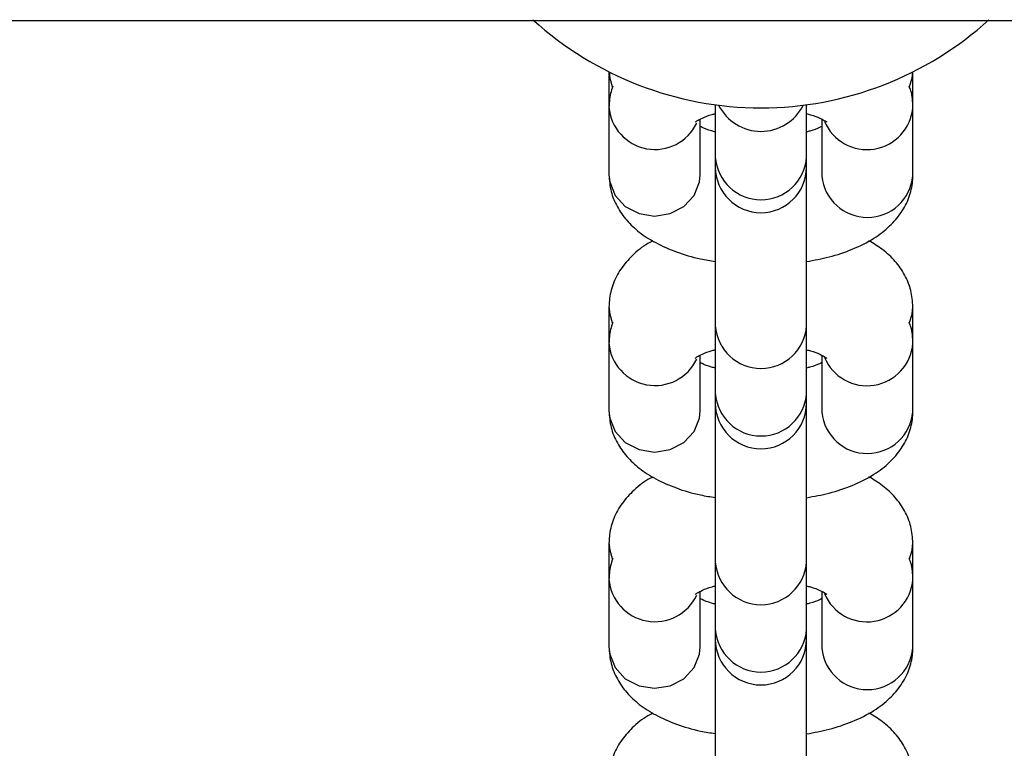
# Model space of a CAD drawing. Units: millimetres. Extents: x -4974 to 4926, y -1351 to 1478.
# Drawn here: x -73 to -8, y 659 to 706 of the extents above; entities that cross this region are included whole.
import ezdxf

# ---------------------------------------------------------------- set-up
doc = ezdxf.new("R2010")
doc.units = ezdxf.units.MM
doc.header["$MEASUREMENT"] = 0
doc.layers.add('Warstwa 1', color=7, linetype='Continuous')

msp = doc.modelspace()

# ---------------------------------------------------------------- linework, layer by layer
at = {"layer": 'Warstwa 1', "color": 250, "lineweight": 25}
for points in [[(-979.7263, 706.3912), (-979.7263, 706.3912), (931.3691, 706.3912), (931.3691, 706.3912)], [(-39.1786, 706.4412), (-35.0686, 702.7112), (-29.7186, 700.6412), (-24.1786, 700.6412)], [(-24.1786, 700.6412), (-18.6286, 700.6412), (-13.2786, 702.7112), (-9.1786, 706.4412)], [(-34.1786, 703.0112), (-34.1786, 703.0112), (-34.1786, 700.6712), (-34.1786, 700.6712)], [(-14.1786, 700.6712), (-14.1786, 700.6712), (-14.1786, 703.0112), (-14.1786, 703.0112)], [(-34.1786, 700.6712), (-34.1786, 700.6712), (-34.1786, 696.2412), (-34.1786, 696.2412)], [(-27.1786, 700.8512), (-27.1786, 700.8512), (-27.1786, 697.4012), (-27.1786, 697.4012)], [(-21.1786, 697.4012), (-21.1786, 697.4012), (-21.1786, 700.8512), (-21.1786, 700.8512)], [(-14.1786, 696.2412), (-14.1786, 696.2412), (-14.1786, 700.6712), (-14.1786, 700.6712)], [(-28.1786, 696.2412), (-28.1786, 696.2412), (-28.1786, 699.9012), (-28.1786, 699.9012)], [(-20.1786, 699.9012), (-20.1786, 699.9012), (-20.1786, 696.2412), (-20.1786, 696.2412)], [(-27.1786, 697.4012), (-27.1786, 697.4012), (-27.1786, 696.7412), (-27.1786, 696.7412)], [(-21.1786, 696.7412), (-21.1786, 696.7412), (-21.1786, 697.4012), (-21.1786, 697.4012)], [(-20.1786, 696.2412), (-20.1786, 696.2412), (-20.1686, 696.1512), (-20.1686, 696.1512)], [(-14.1786, 696.1712), (-14.1786, 696.1712), (-14.1786, 696.2412), (-14.1786, 696.2412)], [(-27.1786, 693.8512), (-27.1786, 693.8512), (-27.1786, 686.3012), (-27.1786, 686.3012)], [(-21.1786, 686.3012), (-21.1786, 686.3012), (-21.1786, 693.8512), (-21.1786, 693.8512)], [(-34.1786, 687.5412), (-34.1786, 687.5412), (-34.1786, 685.1413), (-34.1786, 685.1413)], [(-14.1786, 685.1413), (-14.1786, 685.1413), (-14.1786, 687.5412), (-14.1786, 687.5412)], [(-27.1786, 686.3012), (-27.1786, 686.3012), (-27.1786, 681.8613), (-27.1786, 681.8613)], [(-21.1786, 681.8613), (-21.1786, 681.8613), (-21.1786, 686.3012), (-21.1786, 686.3012)], [(-34.1786, 685.1413), (-34.1786, 685.1413), (-34.1786, 680.7013), (-34.1786, 680.7013)], [(-14.1786, 680.7013), (-14.1786, 680.7013), (-14.1786, 685.1413), (-14.1786, 685.1413)], [(-28.1786, 680.7013), (-28.1786, 680.7013), (-28.1786, 684.3613), (-28.1786, 684.3613)], [(-20.1786, 684.3613), (-20.1786, 684.3613), (-20.1786, 680.7013), (-20.1786, 680.7013)], [(-27.1786, 681.8613), (-27.1786, 681.8613), (-27.1786, 681.2113), (-27.1786, 681.2113)], [(-21.1786, 681.2113), (-21.1786, 681.2113), (-21.1786, 681.8613), (-21.1786, 681.8613)], [(-20.1786, 680.7013), (-20.1786, 680.7013), (-20.1686, 680.6213), (-20.1686, 680.6213)], [(-14.1786, 680.6413), (-14.1786, 680.6413), (-14.1786, 680.7013), (-14.1786, 680.7013)], [(-27.1786, 678.3113), (-27.1786, 678.3113), (-27.1786, 670.7713), (-27.1786, 670.7713)], [(-21.1786, 670.7713), (-21.1786, 670.7713), (-21.1786, 678.3113), (-21.1786, 678.3113)], [(-34.1786, 672.0013), (-34.1786, 672.0013), (-34.1786, 669.6013), (-34.1786, 669.6013)], [(-14.1786, 669.6013), (-14.1786, 669.6013), (-14.1786, 672.0013), (-14.1786, 672.0013)], [(-27.1786, 670.7713), (-27.1786, 670.7713), (-27.1786, 666.3313), (-27.1786, 666.3313)], [(-21.1786, 666.3313), (-21.1786, 666.3313), (-21.1786, 670.7713), (-21.1786, 670.7713)], [(-34.1786, 669.6013), (-34.1786, 669.6013), (-34.1786, 665.1713), (-34.1786, 665.1713)], [(-14.1786, 665.1713), (-14.1786, 665.1713), (-14.1786, 669.6013), (-14.1786, 669.6013)], [(-28.1786, 665.1713), (-28.1786, 665.1713), (-28.1786, 668.8313), (-28.1786, 668.8313)], [(-20.1786, 668.8313), (-20.1786, 668.8313), (-20.1786, 665.1713), (-20.1786, 665.1713)], [(-27.1786, 666.3313), (-27.1786, 666.3313), (-27.1786, 665.6713), (-27.1786, 665.6713)], [(-21.1786, 665.6713), (-21.1786, 665.6713), (-21.1786, 666.3313), (-21.1786, 666.3313)], [(-20.1786, 665.1713), (-20.1786, 665.1713), (-20.1686, 665.0813), (-20.1686, 665.0813)], [(-14.1786, 665.1013), (-14.1786, 665.1013), (-14.1786, 665.1713), (-14.1786, 665.1713)], [(-27.1786, 662.7713), (-27.1786, 662.7713), (-27.1786, 655.2313), (-27.1786, 655.2313)], [(-21.1786, 655.2313), (-21.1786, 655.2313), (-21.1786, 662.7713), (-21.1786, 662.7713)]]:
    msp.add_open_spline(points, degree=3, dxfattribs=at)
for points, knots in [([(-34.1686, 703.0112), (-34.1686, 703.0112), (-34.1286, 702.6012), (-34.1286, 702.6012), (-34.1286, 702.6012), (-34.1286, 702.6012), (-33.9586, 702.0512), (-33.9586, 702.0512)], [0, 0, 0, 0, 0.3333333, 0.3333333, 0.3333333, 0.3333333, 1, 1, 1, 1]), ([(-14.3986, 702.0412), (-14.3986, 702.0412), (-14.2186, 702.6012), (-14.2186, 702.6012), (-14.2186, 702.6012), (-14.2186, 702.6012), (-14.1786, 703.0112), (-14.1786, 703.0112)], [0, 0, 0, 0, 0.3333333, 0.3333333, 0.3333333, 0.3333333, 1, 1, 1, 1]), ([(-33.9286, 702.0612), (-34.0286, 701.7412), (-34.1186, 701.4312), (-34.1486, 701.1012), (-34.1486, 701.1012), (-34.1686, 700.9612), (-34.1686, 700.8212), (-34.1786, 700.6712)], [0, 0, 0, 0, 0.3333333, 0.3333333, 0.3333333, 0.3333333, 1, 1, 1, 1]), ([(-14.1786, 700.6712), (-14.1886, 701.0512), (-14.1986, 701.4312), (-14.3186, 701.7712), (-14.3186, 701.7712), (-14.3486, 701.8712), (-14.3886, 701.9612), (-14.4286, 702.0612)], [0, 0, 0, 0, 0.3333333, 0.3333333, 0.3333333, 0.3333333, 1, 1, 1, 1]), ([(-34.1786, 700.7012), (-34.0686, 699.3312), (-33.0486, 698.2012), (-31.6986, 697.9512), (-31.6986, 697.9512), (-30.3386, 697.7012), (-28.9886, 698.4012), (-28.3986, 699.6412)], [0, 0, 0, 0, 0.3333333, 0.3333333, 0.3333333, 0.3333333, 1, 1, 1, 1]), ([(-28.4986, 699.7012), (-28.4986, 699.7012), (-28.5086, 699.7012), (-28.5086, 699.7012), (-28.5086, 699.7012), (-28.5286, 699.6712), (-28.4786, 699.7312), (-28.3886, 699.7812), (-28.3886, 699.7812), (-28.2986, 699.8512), (-28.1786, 699.9112), (-28.0186, 699.9712), (-28.0186, 699.9712), (-27.8586, 700.0512), (-27.6486, 700.1412), (-27.3886, 700.2112), (-27.3886, 700.2112), (-27.3186, 700.2212), (-27.2486, 700.2412), (-27.1786, 700.2612)], [0, 0, 0, 0, 0.1666667, 0.1666667, 0.1666667, 0.1666667, 0.3333333, 0.3333333, 0.3333333, 0.3333333, 0.5, 0.5, 0.5, 0.5, 0.6666667, 0.6666667, 0.6666667, 0.6666667, 1, 1, 1, 1]), ([(-26.9586, 700.8212), (-26.4286, 699.7612), (-25.3586, 699.0912), (-24.1786, 699.0912), (-24.1786, 699.0912), (-22.9986, 699.0912), (-21.9186, 699.7612), (-21.3886, 700.8212)], [0, 0, 0, 0, 0.3333333, 0.3333333, 0.3333333, 0.3333333, 1, 1, 1, 1]), ([(-21.1786, 700.2612), (-21.0886, 700.2412), (-20.9986, 700.2212), (-20.9186, 700.1912), (-20.9186, 700.1912), (-20.6586, 700.1212), (-20.4686, 700.0412), (-20.2986, 699.9612), (-20.2986, 699.9612), (-20.1486, 699.8912), (-20.0186, 699.8212), (-19.9486, 699.7812), (-19.9486, 699.7812), (-19.8786, 699.7412), (-19.8686, 699.7212), (-19.8486, 699.7112)], [0, 0, 0, 0, 0.2, 0.2, 0.2, 0.2, 0.4, 0.4, 0.4, 0.4, 0.6, 0.6, 0.6, 0.6, 1, 1, 1, 1]), ([(-19.9986, 699.7512), (-19.4586, 698.4612), (-18.0986, 697.7112), (-16.7186, 697.9312), (-16.7186, 697.9312), (-15.3386, 698.1512), (-14.2886, 699.2912), (-14.1786, 700.6812)], [0, 0, 0, 0, 0.3333333, 0.3333333, 0.3333333, 0.3333333, 1, 1, 1, 1]), ([(-27.1586, 699.0512), (-27.2486, 699.0712), (-27.3386, 699.0912), (-27.4286, 699.1212), (-27.4286, 699.1212), (-27.6886, 699.1912), (-27.9086, 699.2812), (-28.0486, 699.3512), (-28.0486, 699.3512), (-28.0986, 699.3712), (-28.1386, 699.3912), (-28.1786, 699.4212)], [0, 0, 0, 0, 0.25, 0.25, 0.25, 0.25, 0.5, 0.5, 0.5, 0.5, 1, 1, 1, 1]), ([(-20.1786, 699.4212), (-20.2186, 699.3912), (-20.2686, 699.3712), (-20.3286, 699.3412), (-20.3286, 699.3412), (-20.4786, 699.2712), (-20.6886, 699.1812), (-20.9586, 699.1112), (-20.9586, 699.1112), (-21.0286, 699.0912), (-21.0986, 699.0712), (-21.1786, 699.0512)], [0, 0, 0, 0, 0.25, 0.25, 0.25, 0.25, 0.5, 0.5, 0.5, 0.5, 1, 1, 1, 1]), ([(-27.1786, 697.4012), (-27.0686, 695.8212), (-25.7586, 694.5912), (-24.1786, 694.5912), (-24.1786, 694.5912), (-22.5886, 694.5912), (-21.2786, 695.8212), (-21.1786, 697.4012)], [0, 0, 0, 0, 0.3333333, 0.3333333, 0.3333333, 0.3333333, 1, 1, 1, 1]), ([(-27.1786, 696.7412), (-27.1786, 695.0912), (-25.8286, 693.7412), (-24.1786, 693.7412), (-24.1786, 693.7412), (-22.5186, 693.7412), (-21.1786, 695.0912), (-21.1786, 696.7412)], [0, 0, 0, 0, 0.3333333, 0.3333333, 0.3333333, 0.3333333, 1, 1, 1, 1]), ([(-27.1786, 696.7412), (-27.1786, 696.7412), (-27.1786, 696.5612), (-27.1786, 696.5612), (-27.1786, 696.5612), (-27.1786, 696.5612), (-27.1786, 694.9912), (-27.1786, 694.9912), (-27.1786, 694.9912), (-27.1786, 694.9912), (-27.1786, 693.8512), (-27.1786, 693.8512)], [0, 0, 0, 0, 0.25, 0.25, 0.25, 0.25, 0.5, 0.5, 0.5, 0.5, 1, 1, 1, 1]), ([(-21.1786, 693.8512), (-21.1786, 693.8512), (-21.1786, 694.9912), (-21.1786, 694.9912), (-21.1786, 694.9912), (-21.1786, 694.9912), (-21.1786, 696.5612), (-21.1786, 696.5612), (-21.1786, 696.5612), (-21.1786, 696.5612), (-21.1786, 696.7412), (-21.1786, 696.7412)], [0, 0, 0, 0, 0.25, 0.25, 0.25, 0.25, 0.5, 0.5, 0.5, 0.5, 1, 1, 1, 1]), ([(-34.1786, 696.2412), (-34.1486, 695.8712), (-34.1186, 695.5012), (-34.0286, 695.1412), (-34.0286, 695.1412), (-33.9486, 694.7912), (-33.7986, 694.4412), (-33.6186, 694.1312), (-33.6186, 694.1312), (-33.4486, 693.8112), (-33.2386, 693.5112), (-32.9986, 693.2412), (-32.9986, 693.2412), (-32.7486, 692.9512), (-32.4686, 692.7012), (-32.1786, 692.4612), (-32.1786, 692.4612), (-31.8386, 692.2012), (-31.4786, 691.9712), (-31.0986, 691.7712), (-31.0986, 691.7712), (-30.6686, 691.5412), (-30.2086, 691.3412), (-29.7286, 691.1612), (-29.7286, 691.1612), (-29.2286, 690.9812), (-28.7086, 690.8212), (-28.1486, 690.7012), (-28.1486, 690.7012), (-27.8286, 690.6412), (-27.4986, 690.5912), (-27.1786, 690.5412)], [0, 0, 0, 0, 0.1111111, 0.1111111, 0.1111111, 0.1111111, 0.2222222, 0.2222222, 0.2222222, 0.2222222, 0.3333333, 0.3333333, 0.3333333, 0.3333333, 0.4444444, 0.4444444, 0.4444444, 0.4444444, 0.5555556, 0.5555556, 0.5555556, 0.5555556, 0.6666667, 0.6666667, 0.6666667, 0.6666667, 0.7777778, 0.7777778, 0.7777778, 0.7777778, 1, 1, 1, 1]), ([(-34.1786, 696.2412), (-34.1786, 696.2412), (-34.1286, 695.7712), (-34.1286, 695.7712), (-34.1286, 695.7712), (-34.1286, 695.7712), (-33.7686, 694.8812), (-33.7686, 694.8812), (-33.7686, 694.8812), (-33.7686, 694.8812), (-33.0986, 694.1512), (-33.0986, 694.1512), (-33.0986, 694.1512), (-33.0986, 694.1512), (-32.1986, 693.6812), (-32.1986, 693.6812), (-32.1986, 693.6812), (-32.1986, 693.6812), (-31.1786, 693.5212), (-31.1786, 693.5212), (-31.1786, 693.5212), (-31.1786, 693.5212), (-30.1486, 693.6812), (-30.1486, 693.6812), (-30.1486, 693.6812), (-30.1486, 693.6812), (-29.2486, 694.1512), (-29.2486, 694.1512), (-29.2486, 694.1512), (-29.2486, 694.1512), (-28.5786, 694.8812), (-28.5786, 694.8812), (-28.5786, 694.8812), (-28.5786, 694.8812), (-28.2186, 695.7712), (-28.2186, 695.7712), (-28.2186, 695.7712), (-28.2186, 695.7712), (-28.1786, 696.2412), (-28.1786, 696.2412)], [0, 0, 0, 0, 0.0909091, 0.0909091, 0.0909091, 0.0909091, 0.1818182, 0.1818182, 0.1818182, 0.1818182, 0.2727273, 0.2727273, 0.2727273, 0.2727273, 0.3636364, 0.3636364, 0.3636364, 0.3636364, 0.4545455, 0.4545455, 0.4545455, 0.4545455, 0.5454545, 0.5454545, 0.5454545, 0.5454545, 0.6363636, 0.6363636, 0.6363636, 0.6363636, 0.7272727, 0.7272727, 0.7272727, 0.7272727, 0.8181818, 0.8181818, 0.8181818, 0.8181818, 1, 1, 1, 1]), ([(-21.1786, 690.5212), (-20.6786, 690.6212), (-20.1786, 690.7112), (-19.6986, 690.8312), (-19.6986, 690.8312), (-19.1586, 690.9612), (-18.6486, 691.1412), (-18.1686, 691.3412), (-18.1686, 691.3412), (-17.6586, 691.5512), (-17.1786, 691.7812), (-16.7386, 692.0612), (-16.7386, 692.0612), (-16.3686, 692.3012), (-16.0186, 692.5612), (-15.7086, 692.8712), (-15.7086, 692.8712), (-15.4286, 693.1312), (-15.1686, 693.4312), (-14.9486, 693.7612), (-14.9486, 693.7612), (-14.7486, 694.0612), (-14.5686, 694.3912), (-14.4386, 694.7412), (-14.4386, 694.7412), (-14.3186, 695.0912), (-14.2286, 695.4512), (-14.1986, 695.8112), (-14.1986, 695.8112), (-14.1786, 695.9512), (-14.1786, 696.0912), (-14.1786, 696.2412)], [0, 0, 0, 0, 0.1111111, 0.1111111, 0.1111111, 0.1111111, 0.2222222, 0.2222222, 0.2222222, 0.2222222, 0.3333333, 0.3333333, 0.3333333, 0.3333333, 0.4444444, 0.4444444, 0.4444444, 0.4444444, 0.5555556, 0.5555556, 0.5555556, 0.5555556, 0.6666667, 0.6666667, 0.6666667, 0.6666667, 0.7777778, 0.7777778, 0.7777778, 0.7777778, 1, 1, 1, 1]), ([(-20.1686, 696.1512), (-20.0186, 694.6012), (-18.7186, 693.4312), (-17.1686, 693.4312), (-17.1686, 693.4312), (-15.6086, 693.4412), (-14.3186, 694.6212), (-14.1786, 696.1712)], [0, 0, 0, 0, 0.3333333, 0.3333333, 0.3333333, 0.3333333, 1, 1, 1, 1]), ([(-31.2786, 691.8812), (-31.3886, 691.8312), (-31.4986, 691.7712), (-31.6086, 691.7112), (-31.6086, 691.7112), (-31.9986, 691.5012), (-32.3286, 691.2212), (-32.6386, 690.9112), (-32.6386, 690.9112), (-32.9186, 690.6412), (-33.1786, 690.3512), (-33.3986, 690.0212), (-33.3986, 690.0212), (-33.5986, 689.7212), (-33.7786, 689.3812), (-33.9086, 689.0312), (-33.9086, 689.0312), (-34.0286, 688.6912), (-34.1186, 688.3312), (-34.1486, 687.9712), (-34.1486, 687.9712), (-34.1686, 687.8212), (-34.1686, 687.6812), (-34.1786, 687.5412)], [0, 0, 0, 0, 0.1428571, 0.1428571, 0.1428571, 0.1428571, 0.2857143, 0.2857143, 0.2857143, 0.2857143, 0.4285714, 0.4285714, 0.4285714, 0.4285714, 0.5714286, 0.5714286, 0.5714286, 0.5714286, 0.7142857, 0.7142857, 0.7142857, 0.7142857, 1, 1, 1, 1]), ([(-14.1786, 687.5412), (-14.1986, 687.9112), (-14.2286, 688.2812), (-14.3186, 688.6312), (-14.3186, 688.6312), (-14.3986, 688.9912), (-14.5486, 689.3312), (-14.7286, 689.6512), (-14.7286, 689.6512), (-14.8986, 689.9712), (-15.1086, 690.2612), (-15.3486, 690.5412), (-15.3486, 690.5412), (-15.5986, 690.8212), (-15.8686, 691.0912), (-16.1786, 691.3112), (-16.1786, 691.3112), (-16.4586, 691.5312), (-16.7686, 691.7112), (-17.0686, 691.8912)], [0, 0, 0, 0, 0.1666667, 0.1666667, 0.1666667, 0.1666667, 0.3333333, 0.3333333, 0.3333333, 0.3333333, 0.5, 0.5, 0.5, 0.5, 0.6666667, 0.6666667, 0.6666667, 0.6666667, 1, 1, 1, 1]), ([(-34.1786, 687.5612), (-34.1786, 687.5612), (-34.1286, 687.0712), (-34.1286, 687.0712), (-34.1286, 687.0712), (-34.1286, 687.0712), (-33.9586, 686.5212), (-33.9586, 686.5212)], [0, 0, 0, 0, 0.3333333, 0.3333333, 0.3333333, 0.3333333, 1, 1, 1, 1]), ([(-14.3986, 686.5112), (-14.3986, 686.5112), (-14.2186, 687.0712), (-14.2186, 687.0712), (-14.2186, 687.0712), (-14.2186, 687.0712), (-14.1786, 687.5512), (-14.1786, 687.5512)], [0, 0, 0, 0, 0.3333333, 0.3333333, 0.3333333, 0.3333333, 1, 1, 1, 1]), ([(-33.9286, 686.5212), (-34.0286, 686.2112), (-34.1186, 685.8912), (-34.1486, 685.5712), (-34.1486, 685.5712), (-34.1686, 685.4313), (-34.1686, 685.2813), (-34.1786, 685.1413)], [0, 0, 0, 0, 0.3333333, 0.3333333, 0.3333333, 0.3333333, 1, 1, 1, 1]), ([(-27.1786, 686.3012), (-27.0686, 684.7213), (-25.7586, 683.4913), (-24.1786, 683.4913), (-24.1786, 683.4913), (-22.5886, 683.4913), (-21.2786, 684.7213), (-21.1786, 686.3012)], [0, 0, 0, 0, 0.3333333, 0.3333333, 0.3333333, 0.3333333, 1, 1, 1, 1]), ([(-14.1786, 685.1413), (-14.1886, 685.5113), (-14.1986, 685.8912), (-14.3186, 686.2312), (-14.3186, 686.2312), (-14.3486, 686.3312), (-14.3886, 686.4312), (-14.4286, 686.5212)], [0, 0, 0, 0, 0.3333333, 0.3333333, 0.3333333, 0.3333333, 1, 1, 1, 1]), ([(-34.1786, 685.1613), (-34.0686, 683.7913), (-33.0486, 682.6713), (-31.6986, 682.4213), (-31.6986, 682.4213), (-30.3386, 682.1713), (-28.9886, 682.8613), (-28.3986, 684.1013)], [0, 0, 0, 0, 0.3333333, 0.3333333, 0.3333333, 0.3333333, 1, 1, 1, 1]), ([(-28.4986, 684.1713), (-28.4986, 684.1713), (-28.5086, 684.1713), (-28.5086, 684.1713), (-28.5086, 684.1713), (-28.5286, 684.1313), (-28.4786, 684.1913), (-28.3886, 684.2513), (-28.3886, 684.2513), (-28.2986, 684.3113), (-28.1786, 684.3713), (-28.0186, 684.4413), (-28.0186, 684.4413), (-27.8586, 684.5113), (-27.6486, 684.6013), (-27.3886, 684.6713), (-27.3886, 684.6713), (-27.3186, 684.6913), (-27.2486, 684.7113), (-27.1786, 684.7213)], [0, 0, 0, 0, 0.1666667, 0.1666667, 0.1666667, 0.1666667, 0.3333333, 0.3333333, 0.3333333, 0.3333333, 0.5, 0.5, 0.5, 0.5, 0.6666667, 0.6666667, 0.6666667, 0.6666667, 1, 1, 1, 1]), ([(-21.1786, 684.7213), (-21.0886, 684.7013), (-20.9986, 684.6813), (-20.9186, 684.6613), (-20.9186, 684.6613), (-20.6586, 684.5913), (-20.4686, 684.5113), (-20.2986, 684.4313), (-20.2986, 684.4313), (-20.1486, 684.3513), (-20.0186, 684.2813), (-19.9486, 684.2413), (-19.9486, 684.2413), (-19.8786, 684.2013), (-19.8686, 684.1913), (-19.8486, 684.1713)], [0, 0, 0, 0, 0.2, 0.2, 0.2, 0.2, 0.4, 0.4, 0.4, 0.4, 0.6, 0.6, 0.6, 0.6, 1, 1, 1, 1]), ([(-19.9986, 684.2213), (-19.4586, 682.9313), (-18.0986, 682.1713), (-16.7186, 682.3913), (-16.7186, 682.3913), (-15.3386, 682.6113), (-14.2886, 683.7513), (-14.1786, 685.1513)], [0, 0, 0, 0, 0.3333333, 0.3333333, 0.3333333, 0.3333333, 1, 1, 1, 1]), ([(-27.1786, 683.5213), (-27.2586, 683.5413), (-27.3486, 683.5613), (-27.4286, 683.5813), (-27.4286, 683.5813), (-27.6886, 683.6513), (-27.9086, 683.7413), (-28.0486, 683.8113), (-28.0486, 683.8113), (-28.0986, 683.8413), (-28.1386, 683.8613), (-28.1786, 683.8813)], [0, 0, 0, 0, 0.25, 0.25, 0.25, 0.25, 0.5, 0.5, 0.5, 0.5, 1, 1, 1, 1]), ([(-20.1786, 683.8813), (-20.2186, 683.8613), (-20.2686, 683.8313), (-20.3286, 683.8013), (-20.3286, 683.8013), (-20.4786, 683.7313), (-20.6886, 683.6413), (-20.9586, 683.5713), (-20.9586, 683.5713), (-21.0286, 683.5513), (-21.0986, 683.5413), (-21.1786, 683.5213)], [0, 0, 0, 0, 0.25, 0.25, 0.25, 0.25, 0.5, 0.5, 0.5, 0.5, 1, 1, 1, 1]), ([(-27.1786, 681.8613), (-27.0686, 680.2813), (-25.7586, 679.0513), (-24.1786, 679.0513), (-24.1786, 679.0513), (-22.5886, 679.0513), (-21.2786, 680.2813), (-21.1786, 681.8613)], [0, 0, 0, 0, 0.3333333, 0.3333333, 0.3333333, 0.3333333, 1, 1, 1, 1]), ([(-27.1786, 681.2113), (-27.1786, 679.5513), (-25.8286, 678.2113), (-24.1786, 678.2113), (-24.1786, 678.2113), (-22.5186, 678.2113), (-21.1786, 679.5513), (-21.1786, 681.2113)], [0, 0, 0, 0, 0.3333333, 0.3333333, 0.3333333, 0.3333333, 1, 1, 1, 1]), ([(-27.1786, 681.2113), (-27.1786, 681.2113), (-27.1786, 681.0213), (-27.1786, 681.0213), (-27.1786, 681.0213), (-27.1786, 681.0213), (-27.1786, 679.4613), (-27.1786, 679.4613), (-27.1786, 679.4613), (-27.1786, 679.4613), (-27.1786, 678.3113), (-27.1786, 678.3113)], [0, 0, 0, 0, 0.25, 0.25, 0.25, 0.25, 0.5, 0.5, 0.5, 0.5, 1, 1, 1, 1]), ([(-21.1786, 678.3113), (-21.1786, 678.3113), (-21.1786, 679.4613), (-21.1786, 679.4613), (-21.1786, 679.4613), (-21.1786, 679.4613), (-21.1786, 681.0213), (-21.1786, 681.0213), (-21.1786, 681.0213), (-21.1786, 681.0213), (-21.1786, 681.2113), (-21.1786, 681.2113)], [0, 0, 0, 0, 0.25, 0.25, 0.25, 0.25, 0.5, 0.5, 0.5, 0.5, 1, 1, 1, 1]), ([(-34.1786, 680.7013), (-34.1486, 680.3313), (-34.1186, 679.9613), (-34.0286, 679.6113), (-34.0286, 679.6113), (-33.9486, 679.2513), (-33.7986, 678.9113), (-33.6186, 678.5913), (-33.6186, 678.5913), (-33.4486, 678.2713), (-33.2386, 677.9813), (-32.9986, 677.7113), (-32.9986, 677.7113), (-32.7486, 677.4213), (-32.4686, 677.1613), (-32.1786, 676.9313), (-32.1786, 676.9313), (-31.8386, 676.6713), (-31.4786, 676.4413), (-31.0986, 676.2313), (-31.0986, 676.2313), (-30.6686, 676.0013), (-30.2086, 675.8013), (-29.7286, 675.6313), (-29.7286, 675.6313), (-29.2286, 675.4413), (-28.7086, 675.2813), (-28.1486, 675.1713), (-28.1486, 675.1713), (-27.8286, 675.1013), (-27.4986, 675.0513), (-27.1786, 675.0013)], [0, 0, 0, 0, 0.1111111, 0.1111111, 0.1111111, 0.1111111, 0.2222222, 0.2222222, 0.2222222, 0.2222222, 0.3333333, 0.3333333, 0.3333333, 0.3333333, 0.4444444, 0.4444444, 0.4444444, 0.4444444, 0.5555556, 0.5555556, 0.5555556, 0.5555556, 0.6666667, 0.6666667, 0.6666667, 0.6666667, 0.7777778, 0.7777778, 0.7777778, 0.7777778, 1, 1, 1, 1]), ([(-34.1786, 680.7013), (-34.1786, 680.7013), (-34.1286, 680.2313), (-34.1286, 680.2313), (-34.1286, 680.2313), (-34.1286, 680.2313), (-33.7686, 679.3413), (-33.7686, 679.3413), (-33.7686, 679.3413), (-33.7686, 679.3413), (-33.0986, 678.6213), (-33.0986, 678.6213), (-33.0986, 678.6213), (-33.0986, 678.6213), (-32.1986, 678.1513), (-32.1986, 678.1513), (-32.1986, 678.1513), (-32.1986, 678.1513), (-31.1786, 677.9813), (-31.1786, 677.9813), (-31.1786, 677.9813), (-31.1786, 677.9813), (-30.1486, 678.1513), (-30.1486, 678.1513), (-30.1486, 678.1513), (-30.1486, 678.1513), (-29.2486, 678.6213), (-29.2486, 678.6213), (-29.2486, 678.6213), (-29.2486, 678.6213), (-28.5786, 679.3413), (-28.5786, 679.3413), (-28.5786, 679.3413), (-28.5786, 679.3413), (-28.2186, 680.2313), (-28.2186, 680.2313), (-28.2186, 680.2313), (-28.2186, 680.2313), (-28.1786, 680.7013), (-28.1786, 680.7013)], [0, 0, 0, 0, 0.0909091, 0.0909091, 0.0909091, 0.0909091, 0.1818182, 0.1818182, 0.1818182, 0.1818182, 0.2727273, 0.2727273, 0.2727273, 0.2727273, 0.3636364, 0.3636364, 0.3636364, 0.3636364, 0.4545455, 0.4545455, 0.4545455, 0.4545455, 0.5454545, 0.5454545, 0.5454545, 0.5454545, 0.6363636, 0.6363636, 0.6363636, 0.6363636, 0.7272727, 0.7272727, 0.7272727, 0.7272727, 0.8181818, 0.8181818, 0.8181818, 0.8181818, 1, 1, 1, 1]), ([(-21.1786, 674.9913), (-20.6786, 675.0813), (-20.1786, 675.1713), (-19.6986, 675.2913), (-19.6986, 675.2913), (-19.1586, 675.4313), (-18.6486, 675.6013), (-18.1686, 675.8013), (-18.1686, 675.8013), (-17.6586, 676.0113), (-17.1786, 676.2513), (-16.7386, 676.5313), (-16.7386, 676.5313), (-16.3686, 676.7613), (-16.0186, 677.0313), (-15.7086, 677.3313), (-15.7086, 677.3313), (-15.4286, 677.6013), (-15.1686, 677.8913), (-14.9486, 678.2213), (-14.9486, 678.2213), (-14.7486, 678.5313), (-14.5686, 678.8613), (-14.4386, 679.2113), (-14.4386, 679.2113), (-14.3186, 679.5513), (-14.2286, 679.9113), (-14.1986, 680.2813), (-14.1986, 680.2813), (-14.1786, 680.4213), (-14.1786, 680.5613), (-14.1786, 680.7013)], [0, 0, 0, 0, 0.1111111, 0.1111111, 0.1111111, 0.1111111, 0.2222222, 0.2222222, 0.2222222, 0.2222222, 0.3333333, 0.3333333, 0.3333333, 0.3333333, 0.4444444, 0.4444444, 0.4444444, 0.4444444, 0.5555556, 0.5555556, 0.5555556, 0.5555556, 0.6666667, 0.6666667, 0.6666667, 0.6666667, 0.7777778, 0.7777778, 0.7777778, 0.7777778, 1, 1, 1, 1]), ([(-20.1686, 680.6213), (-20.0186, 679.0713), (-18.7186, 677.8913), (-17.1686, 677.9013), (-17.1686, 677.9013), (-15.6086, 677.9013), (-14.3186, 679.0913), (-14.1786, 680.6413)], [0, 0, 0, 0, 0.3333333, 0.3333333, 0.3333333, 0.3333333, 1, 1, 1, 1]), ([(-31.2786, 676.3513), (-31.3886, 676.2913), (-31.4986, 676.2413), (-31.6086, 676.1813), (-31.6086, 676.1813), (-31.9986, 675.9613), (-32.3286, 675.6813), (-32.6386, 675.3813), (-32.6386, 675.3813), (-32.9186, 675.1013), (-33.1786, 674.8113), (-33.3986, 674.4913), (-33.3986, 674.4913), (-33.5986, 674.1813), (-33.7786, 673.8513), (-33.9086, 673.5013), (-33.9086, 673.5013), (-34.0286, 673.1613), (-34.1186, 672.8013), (-34.1486, 672.4313), (-34.1486, 672.4313), (-34.1686, 672.2913), (-34.1686, 672.1513), (-34.1786, 672.0013)], [0, 0, 0, 0, 0.1428571, 0.1428571, 0.1428571, 0.1428571, 0.2857143, 0.2857143, 0.2857143, 0.2857143, 0.4285714, 0.4285714, 0.4285714, 0.4285714, 0.5714286, 0.5714286, 0.5714286, 0.5714286, 0.7142857, 0.7142857, 0.7142857, 0.7142857, 1, 1, 1, 1]), ([(-14.1786, 672.0013), (-14.1986, 672.3713), (-14.2286, 672.7413), (-14.3186, 673.1013), (-14.3186, 673.1013), (-14.3986, 673.4613), (-14.5486, 673.8013), (-14.7286, 674.1213), (-14.7286, 674.1213), (-14.8986, 674.4313), (-15.1086, 674.7313), (-15.3486, 675.0013), (-15.3486, 675.0013), (-15.5986, 675.2913), (-15.8686, 675.5513), (-16.1786, 675.7813), (-16.1786, 675.7813), (-16.4586, 675.9913), (-16.7686, 676.1813), (-17.0686, 676.3613)], [0, 0, 0, 0, 0.1666667, 0.1666667, 0.1666667, 0.1666667, 0.3333333, 0.3333333, 0.3333333, 0.3333333, 0.5, 0.5, 0.5, 0.5, 0.6666667, 0.6666667, 0.6666667, 0.6666667, 1, 1, 1, 1]), ([(-34.1786, 672.0313), (-34.1786, 672.0313), (-34.1286, 671.5313), (-34.1286, 671.5313), (-34.1286, 671.5313), (-34.1286, 671.5313), (-33.9586, 670.9813), (-33.9586, 670.9813)], [0, 0, 0, 0, 0.3333333, 0.3333333, 0.3333333, 0.3333333, 1, 1, 1, 1]), ([(-14.3986, 670.9713), (-14.3986, 670.9713), (-14.2186, 671.5313), (-14.2186, 671.5313), (-14.2186, 671.5313), (-14.2186, 671.5313), (-14.1786, 672.0113), (-14.1786, 672.0113)], [0, 0, 0, 0, 0.3333333, 0.3333333, 0.3333333, 0.3333333, 1, 1, 1, 1]), ([(-33.9286, 670.9913), (-34.0286, 670.6713), (-34.1186, 670.3613), (-34.1486, 670.0313), (-34.1486, 670.0313), (-34.1686, 669.8913), (-34.1686, 669.7513), (-34.1786, 669.6013)], [0, 0, 0, 0, 0.3333333, 0.3333333, 0.3333333, 0.3333333, 1, 1, 1, 1]), ([(-27.1786, 670.7713), (-27.0686, 669.1813), (-25.7586, 667.9513), (-24.1786, 667.9513), (-24.1786, 667.9513), (-22.5886, 667.9513), (-21.2786, 669.1813), (-21.1786, 670.7713)], [0, 0, 0, 0, 0.3333333, 0.3333333, 0.3333333, 0.3333333, 1, 1, 1, 1]), ([(-14.1786, 669.6013), (-14.1886, 669.9813), (-14.1986, 670.3513), (-14.3186, 670.7013), (-14.3186, 670.7013), (-14.3486, 670.8013), (-14.3886, 670.8913), (-14.4286, 670.9913)], [0, 0, 0, 0, 0.3333333, 0.3333333, 0.3333333, 0.3333333, 1, 1, 1, 1]), ([(-34.1786, 669.6313), (-34.0686, 668.2613), (-33.0486, 667.1313), (-31.6986, 666.8813), (-31.6986, 666.8813), (-30.3386, 666.6313), (-28.9886, 667.3313), (-28.3986, 668.5713)], [0, 0, 0, 0, 0.3333333, 0.3333333, 0.3333333, 0.3333333, 1, 1, 1, 1]), ([(-28.4986, 668.6313), (-28.4986, 668.6313), (-28.5086, 668.6313), (-28.5086, 668.6313), (-28.5086, 668.6313), (-28.5286, 668.6013), (-28.4786, 668.6613), (-28.3886, 668.7113), (-28.3886, 668.7113), (-28.2986, 668.7713), (-28.1786, 668.8313), (-28.0186, 668.9013), (-28.0186, 668.9013), (-27.8586, 668.9813), (-27.6486, 669.0613), (-27.3886, 669.1313), (-27.3886, 669.1313), (-27.3186, 669.1513), (-27.2486, 669.1713), (-27.1786, 669.1913)], [0, 0, 0, 0, 0.1666667, 0.1666667, 0.1666667, 0.1666667, 0.3333333, 0.3333333, 0.3333333, 0.3333333, 0.5, 0.5, 0.5, 0.5, 0.6666667, 0.6666667, 0.6666667, 0.6666667, 1, 1, 1, 1]), ([(-21.1786, 669.1913), (-21.0886, 669.1713), (-20.9986, 669.1413), (-20.9186, 669.1213), (-20.9186, 669.1213), (-20.6586, 669.0513), (-20.4686, 668.9713), (-20.2986, 668.8913), (-20.2986, 668.8913), (-20.1486, 668.8213), (-20.0186, 668.7513), (-19.9486, 668.7013), (-19.9486, 668.7013), (-19.8786, 668.6713), (-19.8686, 668.6513), (-19.8486, 668.6413)], [0, 0, 0, 0, 0.2, 0.2, 0.2, 0.2, 0.4, 0.4, 0.4, 0.4, 0.6, 0.6, 0.6, 0.6, 1, 1, 1, 1]), ([(-19.9986, 668.6813), (-19.4586, 667.3913), (-18.0986, 666.6413), (-16.7186, 666.8613), (-16.7186, 666.8613), (-15.3386, 667.0813), (-14.2886, 668.2213), (-14.1786, 669.6113)], [0, 0, 0, 0, 0.3333333, 0.3333333, 0.3333333, 0.3333333, 1, 1, 1, 1]), ([(-27.1586, 667.9813), (-27.2486, 668.0013), (-27.3386, 668.0213), (-27.4286, 668.0513), (-27.4286, 668.0513), (-27.6886, 668.1213), (-27.9086, 668.2113), (-28.0486, 668.2813), (-28.0486, 668.2813), (-28.0986, 668.3013), (-28.1386, 668.3213), (-28.1786, 668.3413)], [0, 0, 0, 0, 0.25, 0.25, 0.25, 0.25, 0.5, 0.5, 0.5, 0.5, 1, 1, 1, 1]), ([(-20.1786, 668.3513), (-20.2186, 668.3213), (-20.2686, 668.2913), (-20.3286, 668.2713), (-20.3286, 668.2713), (-20.4786, 668.1913), (-20.6886, 668.1113), (-20.9586, 668.0413), (-20.9586, 668.0413), (-21.0286, 668.0213), (-21.1086, 668.0013), (-21.1886, 667.9813)], [0, 0, 0, 0, 0.25, 0.25, 0.25, 0.25, 0.5, 0.5, 0.5, 0.5, 1, 1, 1, 1]), ([(-27.1786, 666.3313), (-27.0686, 664.7513), (-25.7586, 663.5213), (-24.1786, 663.5213), (-24.1786, 663.5213), (-22.5886, 663.5213), (-21.2786, 664.7513), (-21.1786, 666.3313)], [0, 0, 0, 0, 0.3333333, 0.3333333, 0.3333333, 0.3333333, 1, 1, 1, 1]), ([(-27.1786, 665.6713), (-27.1786, 664.0213), (-25.8286, 662.6713), (-24.1786, 662.6713), (-24.1786, 662.6713), (-22.5186, 662.6713), (-21.1786, 664.0213), (-21.1786, 665.6713)], [0, 0, 0, 0, 0.3333333, 0.3333333, 0.3333333, 0.3333333, 1, 1, 1, 1]), ([(-27.1786, 665.6113), (-27.1786, 665.6113), (-27.1786, 665.4913), (-27.1786, 665.4913), (-27.1786, 665.4913), (-27.1786, 665.4913), (-27.1786, 663.9213), (-27.1786, 663.9213), (-27.1786, 663.9213), (-27.1786, 663.9213), (-27.1786, 662.7713), (-27.1786, 662.7713)], [0, 0, 0, 0, 0.25, 0.25, 0.25, 0.25, 0.5, 0.5, 0.5, 0.5, 1, 1, 1, 1]), ([(-21.1786, 662.7713), (-21.1786, 662.7713), (-21.1786, 663.9213), (-21.1786, 663.9213), (-21.1786, 663.9213), (-21.1786, 663.9213), (-21.1786, 665.4913), (-21.1786, 665.4913), (-21.1786, 665.4913), (-21.1786, 665.4913), (-21.1786, 665.6213), (-21.1786, 665.6213)], [0, 0, 0, 0, 0.25, 0.25, 0.25, 0.25, 0.5, 0.5, 0.5, 0.5, 1, 1, 1, 1]), ([(-34.1786, 665.1713), (-34.1486, 664.8013), (-34.1186, 664.4313), (-34.0286, 664.0713), (-34.0286, 664.0713), (-33.9486, 663.7213), (-33.7986, 663.3713), (-33.6186, 663.0613), (-33.6186, 663.0613), (-33.4486, 662.7413), (-33.2386, 662.4413), (-32.9986, 662.1713), (-32.9986, 662.1713), (-32.7486, 661.8813), (-32.4686, 661.6313), (-32.1786, 661.3913), (-32.1786, 661.3913), (-31.8386, 661.1313), (-31.4786, 660.9013), (-31.0986, 660.7013), (-31.0986, 660.7013), (-30.6686, 660.4713), (-30.2086, 660.2713), (-29.7286, 660.0913), (-29.7286, 660.0913), (-29.2286, 659.9113), (-28.7086, 659.7513), (-28.1486, 659.6313), (-28.1486, 659.6313), (-27.8286, 659.5713), (-27.4986, 659.5213), (-27.1786, 659.4713)], [0, 0, 0, 0, 0.1111111, 0.1111111, 0.1111111, 0.1111111, 0.2222222, 0.2222222, 0.2222222, 0.2222222, 0.3333333, 0.3333333, 0.3333333, 0.3333333, 0.4444444, 0.4444444, 0.4444444, 0.4444444, 0.5555556, 0.5555556, 0.5555556, 0.5555556, 0.6666667, 0.6666667, 0.6666667, 0.6666667, 0.7777778, 0.7777778, 0.7777778, 0.7777778, 1, 1, 1, 1]), ([(-34.1786, 665.1713), (-34.1786, 665.1713), (-34.1286, 664.6913), (-34.1286, 664.6913), (-34.1286, 664.6913), (-34.1286, 664.6913), (-33.7686, 663.8113), (-33.7686, 663.8113), (-33.7686, 663.8113), (-33.7686, 663.8113), (-33.0986, 663.0813), (-33.0986, 663.0813), (-33.0986, 663.0813), (-33.0986, 663.0813), (-32.1986, 662.6113), (-32.1986, 662.6113), (-32.1986, 662.6113), (-32.1986, 662.6113), (-31.1786, 662.4513), (-31.1786, 662.4513), (-31.1786, 662.4513), (-31.1786, 662.4513), (-30.1486, 662.6113), (-30.1486, 662.6113), (-30.1486, 662.6113), (-30.1486, 662.6113), (-29.2486, 663.0813), (-29.2486, 663.0813), (-29.2486, 663.0813), (-29.2486, 663.0813), (-28.5786, 663.8113), (-28.5786, 663.8113), (-28.5786, 663.8113), (-28.5786, 663.8113), (-28.2186, 664.6913), (-28.2186, 664.6913), (-28.2186, 664.6913), (-28.2186, 664.6913), (-28.1786, 665.1713), (-28.1786, 665.1713)], [0, 0, 0, 0, 0.0909091, 0.0909091, 0.0909091, 0.0909091, 0.1818182, 0.1818182, 0.1818182, 0.1818182, 0.2727273, 0.2727273, 0.2727273, 0.2727273, 0.3636364, 0.3636364, 0.3636364, 0.3636364, 0.4545455, 0.4545455, 0.4545455, 0.4545455, 0.5454545, 0.5454545, 0.5454545, 0.5454545, 0.6363636, 0.6363636, 0.6363636, 0.6363636, 0.7272727, 0.7272727, 0.7272727, 0.7272727, 0.8181818, 0.8181818, 0.8181818, 0.8181818, 1, 1, 1, 1]), ([(-21.1786, 659.4513), (-20.6786, 659.5413), (-20.1786, 659.6413), (-19.6986, 659.7613), (-19.6986, 659.7613), (-19.1586, 659.8913), (-18.6486, 660.0713), (-18.1686, 660.2713), (-18.1686, 660.2713), (-17.6586, 660.4713), (-17.1786, 660.7113), (-16.7386, 660.9913), (-16.7386, 660.9913), (-16.3686, 661.2313), (-16.0186, 661.4913), (-15.7086, 661.7913), (-15.7086, 661.7913), (-15.4286, 662.0613), (-15.1686, 662.3613), (-14.9486, 662.6813), (-14.9486, 662.6813), (-14.7486, 662.9913), (-14.5686, 663.3213), (-14.4386, 663.6713), (-14.4386, 663.6713), (-14.3186, 664.0113), (-14.2286, 664.3713), (-14.1986, 664.7413), (-14.1986, 664.7413), (-14.1786, 664.8813), (-14.1786, 665.0213), (-14.1786, 665.1713)], [0, 0, 0, 0, 0.1111111, 0.1111111, 0.1111111, 0.1111111, 0.2222222, 0.2222222, 0.2222222, 0.2222222, 0.3333333, 0.3333333, 0.3333333, 0.3333333, 0.4444444, 0.4444444, 0.4444444, 0.4444444, 0.5555556, 0.5555556, 0.5555556, 0.5555556, 0.6666667, 0.6666667, 0.6666667, 0.6666667, 0.7777778, 0.7777778, 0.7777778, 0.7777778, 1, 1, 1, 1]), ([(-20.1686, 665.0813), (-20.0186, 663.5313), (-18.7186, 662.3513), (-17.1686, 662.3613), (-17.1686, 662.3613), (-15.6086, 662.3713), (-14.3186, 663.5513), (-14.1786, 665.1013)], [0, 0, 0, 0, 0.3333333, 0.3333333, 0.3333333, 0.3333333, 1, 1, 1, 1]), ([(-31.2786, 660.8113), (-31.3886, 660.7613), (-31.4986, 660.7013), (-31.6086, 660.6413), (-31.6086, 660.6413), (-31.9986, 660.4313), (-32.3286, 660.1513), (-32.6386, 659.8413), (-32.6386, 659.8413), (-32.9186, 659.5713), (-33.1786, 659.2813), (-33.3986, 658.9513), (-33.3986, 658.9513), (-33.5986, 658.6513), (-33.7786, 658.3113), (-33.9086, 657.9613), (-33.9086, 657.9613), (-34.0286, 657.6213), (-34.1186, 657.2613), (-34.1486, 656.9013), (-34.1486, 656.9013), (-34.1686, 656.7513), (-34.1686, 656.6113), (-34.1786, 656.4713)], [0, 0, 0, 0, 0.1428571, 0.1428571, 0.1428571, 0.1428571, 0.2857143, 0.2857143, 0.2857143, 0.2857143, 0.4285714, 0.4285714, 0.4285714, 0.4285714, 0.5714286, 0.5714286, 0.5714286, 0.5714286, 0.7142857, 0.7142857, 0.7142857, 0.7142857, 1, 1, 1, 1]), ([(-14.1786, 656.4713), (-14.1986, 656.8413), (-14.2286, 657.2113), (-14.3186, 657.5613), (-14.3186, 657.5613), (-14.3986, 657.9213), (-14.5486, 658.2613), (-14.7286, 658.5813), (-14.7286, 658.5813), (-14.8986, 658.9013), (-15.1086, 659.1913), (-15.3486, 659.4613), (-15.3486, 659.4613), (-15.5986, 659.7513), (-15.8686, 660.0113), (-16.1786, 660.2413), (-16.1786, 660.2413), (-16.4586, 660.4613), (-16.7686, 660.6413), (-17.0686, 660.8213)], [0, 0, 0, 0, 0.1666667, 0.1666667, 0.1666667, 0.1666667, 0.3333333, 0.3333333, 0.3333333, 0.3333333, 0.5, 0.5, 0.5, 0.5, 0.6666667, 0.6666667, 0.6666667, 0.6666667, 1, 1, 1, 1])]:
    msp.add_open_spline(points, degree=3, knots=knots, dxfattribs=at)

doc.saveas('drawing.dxf')
